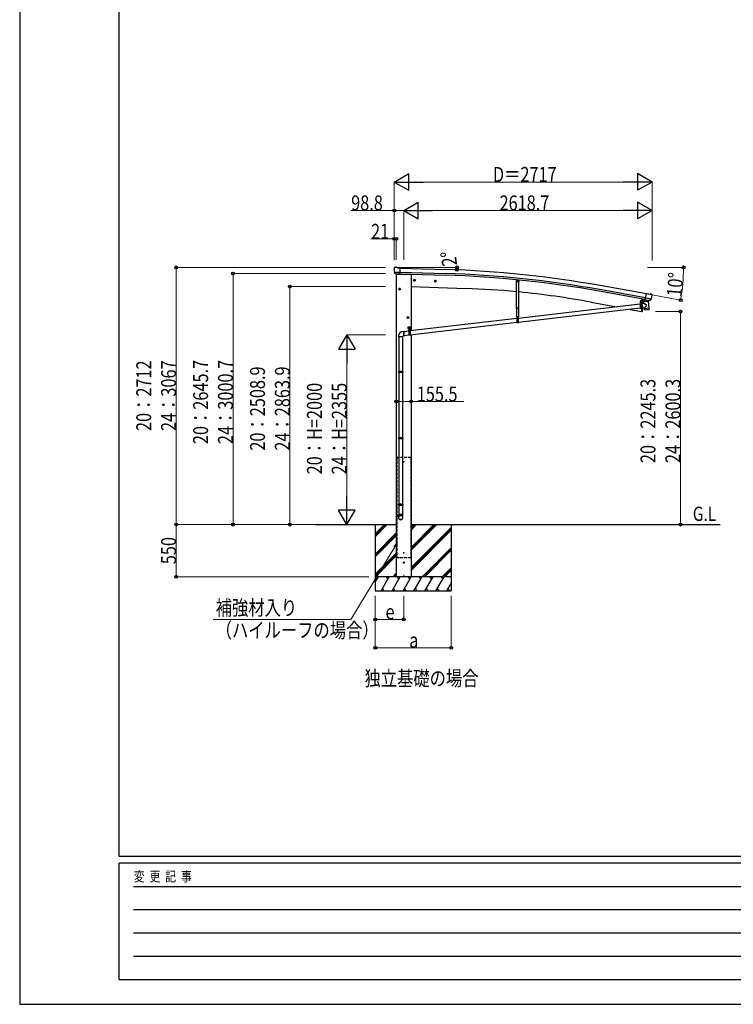
# Model space of a CAD drawing. Units: millimetres. Extents: x 0 to 29435, y 0 to 20790.
# Drawn here: x 0 to 7526, y 0 to 10380 of the extents above; entities that cross this region are included whole.
import ezdxf

# ---------------------------------------------------------------- set-up
doc = ezdxf.new("R2010")
doc.units = ezdxf.units.MM
doc.linetypes.add('YCENTER_1', pattern=[13, 10, -1, 1, -1])
doc.linetypes.add('YHIDDEN_1', pattern=[4, 3, -1])
for name, color, linetype, lineweight in [('FRONT_V1', 7, 'Continuous', 30), ('USER1', 3, 'Continuous', 13), ('YKK_12', 2, 'Continuous', 13), ('YKK_13', 4, 'Continuous', 30), ('YKK_A1', 4, 'Continuous', 30), ('YKK_D', 6, 'Continuous', 13), ('YKK_ZWAK', 7, 'Continuous', 30)]:
    doc.layers.add(name, color=color, linetype=linetype, lineweight=lineweight)
doc.styles.add('text-b', font='extslim2.shx', dxfattribs={"width": 0.8, "bigfont": 'extfont2.shx'})

msp = doc.modelspace()

# ---------------------------------------------------------------- linework, layer by layer
at = {"layer": 'FRONT_V1', "ltscale": 2}
msp.add_line((4077, 7698), (4128, 7696), dxfattribs=at)
at = {"layer": 'FRONT_V1'}
for p, q in [((6575, 7387), (6583, 7432)), ((6559, 7303), (6566, 7341))]:
    msp.add_line(p, q, dxfattribs=at)
at = {"layer": 'FRONT_V1', "ltscale": 2}
msp.add_circle((4050, 5719), 3, dxfattribs=at)
at = {"layer": 'YKK_12'}
msp.add_line((6552, 7395), (6552, 7406), dxfattribs=at)
at = {"layer": 'YKK_12', "linetype": 'YCENTER_1', "ltscale": 2}
for p, q in [((4055, 5719), (4045, 5719)), ((4050, 5714), (4050, 5724))]:
    msp.add_line(p, q, dxfattribs=at)
at = {"layer": 'YKK_12', "linetype": 'YCENTER_1'}
msp.add_line((4050, 4527), (4050, 4505), dxfattribs=at)
at = {"layer": 'YKK_13'}
for p, q in [((3949, 7763), (3949, 7761)), ((3950, 7765), (3955, 7770)), ((3952, 7721), (3952, 7720)), ((3952, 7720), (4011, 7718)), ((3952, 7720), (3952, 7719)), ((3964, 7701), (3952, 7719)), ((3959, 7771), (3972, 7771)), ((3967, 7700), (3975, 7700)), ((3969, 7701), (3968, 7696)), ((3968, 7696), (4071, 7693)), ((3986, 7764), (3974, 7770)), ((4000, 7699), (3975, 7700)), ((3975, 7700), (3975, 7700)), ((3986, 7764), (4012, 7764)), ((4001, 7699), (4000, 7699)), ((4001, 7699), (4011, 7699)), ((4011, 7699), (4012, 7764)), ((4077, 7700), (4076, 7696)), ((5237, 7639), (5235, 7622)), ((5238, 7619), (5235, 7622)), ((5238, 7619), (5262, 7616)), ((5262, 7616), (5265, 7619)), ((6598, 7426), (6609, 7490)), ((6635, 7486), (6609, 7490)), ((6635, 7486), (6648, 7489)), ((6663, 7487), (6649, 7489)), ((6666, 7485), (6670, 7479)), ((6671, 7476), (6671, 7475)), ((6544, 7380), (5258, 7231)), ((6559, 7401), (6544, 7401)), ((6544, 7401), (6544, 7399)), ((6544, 7399), (6559, 7399)), ((6544, 7399), (6544, 7334)), ((6559, 7399), (6544, 7399)), ((6546, 7401), (6558, 7401)), ((6566, 7436), (6559, 7402)), ((6559, 7399), (6559, 7334)), ((6562, 7382), (6559, 7382)), ((6568, 7436), (6561, 7401)), ((6585, 7389), (6562, 7384)), ((6562, 7384), (6571, 7339)), ((6562, 7383), (6562, 7383)), ((6597, 7427), (6584, 7411)), ((6584, 7411), (6585, 7405)), ((6629, 7410), (6584, 7404)), ((6585, 7389), (6584, 7404)), ((6611, 7371), (6585, 7389)), ((6611, 7371), (6591, 7344)), ((6598, 7428), (6597, 7427)), ((6607, 7424), (6598, 7426)), ((6601, 7425), (6599, 7426)), ((6659, 7435), (6601, 7446)), ((6638, 7418), (6601, 7425)), ((6607, 7424), (6608, 7424)), ((6607, 7424), (6609, 7409)), ((6608, 7424), (6633, 7420)), ((6636, 7416), (6610, 7408)), ((6627, 7414), (6628, 7410)), ((6629, 7410), (6637, 7342)), ((6633, 7420), (6633, 7420)), ((6641, 7419), (6633, 7420)), ((6636, 7418), (6636, 7417)), ((6640, 7418), (6638, 7418)), ((6643, 7419), (6659, 7435)), ((6659, 7436), (6659, 7435)), ((6659, 7435), (6659, 7435)), ((6544, 7338), (5258, 7189)), ((6559, 7334), (6544, 7334)), ((6571, 7341), (6559, 7340)), ((6571, 7339), (6591, 7344)), ((6571, 7339), (6571, 7339)), ((6582, 7341), (6582, 7341)), ((6592, 7337), (6591, 7344)), ((6592, 7337), (6615, 7340)), ((6592, 7335), (6592, 7337)), ((6594, 7323), (6592, 7335)), ((6594, 7323), (6594, 7323)), ((6594, 7322), (6594, 7322)), ((6596, 7321), (6617, 7324)), ((6615, 7340), (6637, 7342)), ((6617, 7324), (6637, 7326)), ((6637, 7342), (6637, 7341)), ((6637, 7341), (6637, 7341)), ((6637, 7341), (6639, 7329)), ((6639, 7329), (6639, 7329)), ((6639, 7327), (6639, 7327)), ((5243, 7229), (4118, 7099)), ((5243, 7187), (4118, 7056)), ((5242, 7248), (5260, 7248)), ((5243, 7248), (5258, 7248)), ((5243, 7248), (5243, 7183)), ((5258, 7185), (5243, 7185)), ((5258, 7183), (5243, 7183)), ((5258, 7248), (5258, 7183)), ((4055, 7093), (4031, 7091)), ((4103, 7097), (4054, 7091)), ((4098, 7143), (4123, 7143)), ((4098, 7123), (4098, 7143)), ((4098, 7123), (4101, 7123)), ((4101, 7118), (4101, 7123)), ((4101, 7120), (4119, 7120)), ((4101, 7118), (4119, 7118)), ((4103, 7118), (4118, 7118)), ((4103, 7118), (4103, 7053)), ((4104, 7121), (4116, 7121)), ((4110, 7145), (4110, 7113)), ((4118, 7118), (4118, 7053)), ((4119, 7123), (4123, 7123)), ((4119, 7118), (4119, 7123)), ((4123, 7123), (4123, 7143)), ((3997, 7035), (3997, 6672)), ((4039, 7035), (4039, 6672)), ((4059, 7048), (4041, 7045)), ((4103, 7055), (4058, 7049)), ((4118, 7053), (4103, 7053)), ((3995, 6670), (3996, 6672)), ((4041, 6670), (3995, 6670)), ((3995, 6670), (3995, 6662)), ((4041, 6662), (3995, 6662)), ((3995, 6662), (3996, 6660)), ((4040, 6672), (3996, 6672)), ((4040, 6660), (3996, 6660)), ((3997, 6660), (3997, 5972)), ((4039, 6660), (4039, 5972)), ((4041, 6670), (4040, 6672)), ((4041, 6662), (4040, 6660)), ((4041, 6670), (4041, 6662)), ((3995, 5970), (3996, 5972)), ((4041, 5970), (3995, 5970)), ((3995, 5970), (3995, 5962)), ((4041, 5962), (3995, 5962)), ((3995, 5962), (3996, 5960)), ((4040, 5972), (3996, 5972)), ((4040, 5960), (3996, 5960)), ((3997, 5960), (3997, 5271)), ((4039, 5960), (4039, 5271)), ((4041, 5970), (4040, 5972)), ((4041, 5962), (4040, 5960)), ((4041, 5970), (4041, 5962)), ((3995, 5269), (3996, 5271)), ((4041, 5269), (3995, 5269)), ((3995, 5269), (3995, 5261)), ((4041, 5261), (3995, 5261)), ((3995, 5261), (3996, 5259)), ((4040, 5271), (3996, 5271)), ((4040, 5259), (3996, 5259)), ((3997, 5259), (3997, 5165)), ((4039, 5259), (4039, 5165)), ((4041, 5269), (4040, 5271)), ((4041, 5261), (4040, 5259)), ((4041, 5269), (4041, 5261)), ((3995, 5131), (3995, 5165)), ((4041, 5165), (3995, 5165)), ((4041, 5131), (4041, 5165))]:
    msp.add_line(p, q, dxfattribs=at)
at = {"layer": 'YKK_13', "linetype": 'YCENTER_1'}
for p, q in [((4175, 7632), (4152, 7632)), ((4163, 7645), (4163, 7620)), ((4394, 7624), (4371, 7624)), ((4383, 7637), (4383, 7612)), ((5242, 7628), (5260, 7628)), ((5251, 7618), (5251, 7637)), ((4018, 7539), (3995, 7539)), ((4007, 7552), (4007, 7527)), ((6544, 7385), (6560, 7385)), ((6552, 7377), (6552, 7393)), ((4105, 7239), (4082, 7239)), ((4094, 7252), (4094, 7227)), ((5243, 7234), (5259, 7234)), ((5251, 7226), (5251, 7242)), ((4096, 7131), (4110, 7131)), ((4102, 7103), (4118, 7103)), ((4103, 7124), (4103, 7138)), ((4110, 7095), (4110, 7111)), ((4111, 7131), (4125, 7131)), ((4118, 7124), (4118, 7138))]:
    msp.add_line(p, q, dxfattribs=at)
at = {"layer": 'YKK_13', "linetype": 'Continuous'}
for p, q in [((4163, 7640), (4157, 7636)), ((4157, 7636), (4157, 7628)), ((4157, 7628), (4163, 7625)), ((4163, 7640), (4170, 7636)), ((4170, 7628), (4163, 7625)), ((4170, 7636), (4170, 7628)), ((4383, 7632), (4376, 7628)), ((4376, 7628), (4376, 7621)), ((4376, 7621), (4383, 7617)), ((4383, 7632), (4389, 7628)), ((4389, 7621), (4383, 7617)), ((4389, 7628), (4389, 7621)), ((5247, 7630), (5251, 7632)), ((5247, 7625), (5247, 7630)), ((5251, 7623), (5247, 7625)), ((5255, 7630), (5251, 7632)), ((5251, 7623), (5255, 7625)), ((5255, 7625), (5255, 7630)), ((4007, 7547), (4000, 7543)), ((4000, 7543), (4000, 7535)), ((4000, 7535), (4007, 7532)), ((4007, 7547), (4013, 7543)), ((4013, 7535), (4007, 7532)), ((4013, 7543), (4013, 7535)), ((6546, 7412), (6547, 7413)), ((6546, 7408), (6546, 7412)), ((6546, 7407), (6547, 7408)), ((6546, 7408), (6547, 7408)), ((6546, 7403), (6546, 7407)), ((6546, 7403), (6558, 7403)), ((6546, 7401), (6546, 7403)), ((6557, 7403), (6546, 7403)), ((6557, 7413), (6547, 7413)), ((6547, 7408), (6557, 7408)), ((6557, 7408), (6547, 7408)), ((6549, 7408), (6549, 7412)), ((6549, 7403), (6549, 7407)), ((6550, 7385), (6549, 7385)), ((6549, 7385), (6549, 7384)), ((6549, 7384), (6550, 7384)), ((6552, 7387), (6551, 7387)), ((6551, 7387), (6551, 7386)), ((6551, 7383), (6551, 7382)), ((6551, 7382), (6552, 7382)), ((6552, 7386), (6552, 7387)), ((6552, 7382), (6552, 7383)), ((6554, 7385), (6553, 7385)), ((6553, 7384), (6554, 7384)), ((6554, 7384), (6554, 7385)), ((6555, 7408), (6555, 7412)), ((6555, 7403), (6555, 7407)), ((6557, 7412), (6557, 7413)), ((6557, 7408), (6557, 7412)), ((6557, 7407), (6557, 7408)), ((6557, 7408), (6557, 7408)), ((6557, 7403), (6557, 7407)), ((6558, 7403), (6558, 7401)), ((4094, 7247), (4087, 7243)), ((4087, 7243), (4087, 7235)), ((4087, 7235), (4094, 7232)), ((4094, 7247), (4100, 7243)), ((4100, 7235), (4094, 7232)), ((4100, 7243), (4100, 7235)), ((5249, 7234), (5248, 7234)), ((5248, 7234), (5248, 7233)), ((5248, 7233), (5249, 7233)), ((5251, 7236), (5250, 7236)), ((5250, 7236), (5250, 7235)), ((5250, 7232), (5250, 7231)), ((5250, 7231), (5251, 7231)), ((5251, 7235), (5251, 7236)), ((5251, 7231), (5251, 7232)), ((5253, 7234), (5252, 7234)), ((5252, 7233), (5253, 7233)), ((5253, 7233), (5253, 7234)), ((4050, 7085), (4051, 7087)), ((4050, 7083), (4050, 7085)), ((4050, 7080), (4050, 7083)), ((4051, 7081), (4050, 7079)), ((4050, 7078), (4050, 7080)), ((4050, 7079), (4051, 7076)), ((4050, 7075), (4050, 7078)), ((4050, 7072), (4050, 7075)), ((4051, 7069), (4050, 7072)), ((4051, 7089), (4052, 7090)), ((4051, 7087), (4051, 7089)), ((4052, 7087), (4051, 7085)), ((4051, 7085), (4051, 7083)), ((4051, 7083), (4051, 7081)), ((4051, 7076), (4051, 7073)), ((4051, 7073), (4051, 7070)), ((4051, 7070), (4051, 7068)), ((4051, 7066), (4051, 7069)), ((4051, 7068), (4052, 7065)), ((4051, 7063), (4051, 7066)), ((4052, 7061), (4051, 7063)), ((4052, 7092), (4053, 7093)), ((4052, 7090), (4052, 7092)), ((4053, 7090), (4052, 7089)), ((4052, 7089), (4052, 7087)), ((4052, 7065), (4052, 7062)), ((4052, 7062), (4053, 7060)), ((4053, 7058), (4052, 7061)), ((4053, 7093), (4054, 7093)), ((4054, 7092), (4053, 7091)), ((4053, 7091), (4053, 7090)), ((4053, 7060), (4053, 7057)), ((4054, 7093), (4055, 7093)), ((4055, 7092), (4054, 7092)), ((4055, 7093), (4056, 7093)), ((4056, 7092), (4055, 7092)), ((4056, 7093), (4056, 7093)), ((4056, 7093), (4057, 7092)), ((4056, 7091), (4056, 7092)), ((4057, 7092), (4057, 7092)), ((4102, 7132), (4101, 7132)), ((4101, 7132), (4101, 7131)), ((4101, 7131), (4102, 7131)), ((4103, 7133), (4102, 7133)), ((4102, 7133), (4102, 7132)), ((4102, 7130), (4102, 7129)), ((4102, 7129), (4103, 7129)), ((4103, 7132), (4103, 7133)), ((4103, 7129), (4103, 7130)), ((4105, 7132), (4104, 7132)), ((4104, 7131), (4105, 7131)), ((4104, 7123), (4116, 7123)), ((4104, 7121), (4104, 7123)), ((4104, 7121), (4117, 7121)), ((4104, 7120), (4104, 7121)), ((4117, 7120), (4104, 7120)), ((4115, 7133), (4105, 7133)), ((4105, 7132), (4105, 7133)), ((4105, 7128), (4105, 7132)), ((4105, 7127), (4105, 7128)), ((4105, 7128), (4115, 7128)), ((4105, 7128), (4105, 7128)), ((4115, 7128), (4105, 7128)), ((4105, 7123), (4105, 7127)), ((4116, 7123), (4105, 7123)), ((4107, 7128), (4107, 7132)), ((4107, 7123), (4107, 7127)), ((4109, 7104), (4108, 7104)), ((4108, 7104), (4108, 7103)), ((4108, 7103), (4109, 7103)), ((4111, 7106), (4110, 7106)), ((4110, 7106), (4110, 7105)), ((4110, 7102), (4110, 7101)), ((4110, 7101), (4111, 7101)), ((4111, 7105), (4111, 7106)), ((4111, 7101), (4111, 7102)), ((4113, 7104), (4112, 7104)), ((4112, 7103), (4113, 7103)), ((4113, 7128), (4113, 7132)), ((4113, 7123), (4113, 7127)), ((4113, 7103), (4113, 7104)), ((4116, 7132), (4115, 7133)), ((4116, 7127), (4115, 7128)), ((4116, 7128), (4115, 7128)), ((4117, 7132), (4116, 7132)), ((4116, 7128), (4116, 7132)), ((4116, 7131), (4117, 7131)), ((4116, 7123), (4116, 7127)), ((4116, 7123), (4116, 7121)), ((4118, 7133), (4117, 7133)), ((4117, 7133), (4117, 7132)), ((4117, 7130), (4117, 7129)), ((4117, 7129), (4118, 7129)), ((4117, 7121), (4117, 7120)), ((4118, 7132), (4118, 7133)), ((4118, 7129), (4118, 7130)), ((4120, 7132), (4119, 7132)), ((4119, 7131), (4120, 7131)), ((4120, 7131), (4120, 7132)), ((3995, 7045), (3995, 7035)), ((4041, 7035), (3995, 7035)), ((4041, 7035), (4041, 7045)), ((4053, 7056), (4053, 7058)), ((4053, 7057), (4054, 7055)), ((4054, 7054), (4053, 7056)), ((4054, 7055), (4055, 7054)), ((4055, 7052), (4054, 7054)), ((4055, 7054), (4056, 7052)), ((4056, 7050), (4055, 7052)), ((4056, 7052), (4057, 7051)), ((4057, 7049), (4056, 7050)), ((4057, 7051), (4058, 7050)), ((4058, 7048), (4057, 7049)), ((4058, 7050), (4058, 7049)), ((4058, 7049), (4059, 7049)), ((4059, 7048), (4058, 7048)), ((4059, 7049), (4060, 7049)), ((4059, 7048), (4059, 7048)), ((4060, 7048), (4059, 7048)), ((4060, 7049), (4060, 7050)), ((4061, 7048), (4060, 7048)), ((4062, 7049), (4061, 7048)), ((4062, 7050), (4062, 7049))]:
    msp.add_line(p, q, dxfattribs=at)
at = {"layer": 'YKK_13', "linetype": 'Continuous', "lineweight": 30, "ltscale": 0.5}
for p, q in [((5239, 7338), (5239, 7619)), ((5262, 7617), (5262, 7338)), ((5267, 7636), (5265, 7619)), ((5262, 7338), (5239, 7338)), ((5242, 7248), (5242, 7338)), ((5260, 7338), (5260, 7248))]:
    msp.add_line(p, q, dxfattribs=at)
at = {"layer": 'YKK_13', "linetype": 'YHIDDEN_1'}
for p, q in [((6544, 7397), (6559, 7397)), ((6574, 7433), (6574, 7434)), ((6579, 7432), (6578, 7433)), ((6559, 7339), (6544, 7339)), ((6559, 7336), (6544, 7336)), ((5243, 7246), (5258, 7246)), ((5258, 7188), (5243, 7188)), ((5258, 7185), (5243, 7185)), ((4103, 7116), (4118, 7116)), ((4118, 7057), (4103, 7057)), ((4118, 7055), (4103, 7055))]:
    msp.add_line(p, q, dxfattribs=at)
at = {"layer": 'YKK_13', "linetype": 'Continuous', "ltscale": 0.5}
for p, q in [((6583, 7432), (6575, 7387)), ((6566, 7341), (6559, 7302)), ((6560, 7302), (6559, 7302)), ((6560, 7302), (6561, 7302))]:
    msp.add_line(p, q, dxfattribs=at)
at = {"layer": 'YKK_13'}
msp.add_circle((4062, 7697), 1.5, dxfattribs=at)
at = {"layer": 'YKK_13', "linetype": 'Continuous'}
for centre, radius in [((4163, 7632), 8.5), ((4163, 7632), 7.7), ((4163, 7632), 6.5), ((4383, 7624), 8.5), ((4383, 7624), 7.7), ((4383, 7624), 6.5), ((5251, 7628), 5), ((5251, 7628), 4.6), ((5251, 7628), 4), ((4007, 7539), 8.5), ((4007, 7539), 7.7), ((4007, 7539), 6.5), ((6552, 7385), 5.9), ((4094, 7239), 8.5), ((4094, 7239), 7.7), ((4094, 7239), 6.5), ((5251, 7234), 5.9), ((4110, 7103), 5.9)]:
    msp.add_circle(centre, radius, dxfattribs=at)
at = {"layer": 'YKK_13'}
for centre, radius, start, end in [((4151, 7756), 202, 178.4959, 190.0874), ((3958, 7766), 5, 88.5024, 133.4894), ((3972, 7768), 3, 63.4959, 88.4959), ((4071, 7698), 5, 268, 344.5), ((6649, 7486), 3, 79.9959, 104.9959), ((6471, 7510), 202, 338.4047, 349.9959), ((6662, 7482), 5, 34.9959, 79.9959), ((6552, 7385), 7.5, 360, 180), ((6559, 7402), 0.5, 270, 349.5), ((6559, 7402), 2.5, 270, 349.5), ((6599, 7426), 0.5, 224.2375, 259.5), ((6606, 7424), 0.604, 10.7941, 82.4016), ((6610, 7409), 1.03, 191.0343, 292.961), ((6637, 7418), 0.5, 79.5, 187), ((6635, 7417), 1, 287, 7), ((6640, 7419), 0.5, 259.5, 294.7625), ((6596, 7323), 2, 187, 228.3929), ((6596, 7323), 2, 228.4096, 277), ((6637, 7328), 2, 277, 325.5904), ((6637, 7328), 2, 325.613, 7), ((5251, 7234), 7.5, 0, 180), ((4110, 7103), 7.5, 360, 180)]:
    msp.add_arc(centre, radius, start, end, dxfattribs=at)
at = {"layer": 'YKK_13', "linetype": 'Continuous'}
for centre, radius, start, end in [((6547, 7410), 2.56, 55.6093, 124.3778), ((6547, 7405), 2.56, 55.6093, 124.3778), ((6547, 7410), 2.56, 235.6093, 304.3778), ((6552, 7413), 4.5, 5.7327, 174.2543), ((6547, 7413), 0.5, 269.9935, 354.2543), ((6552, 7403), 9.55, 72.4056, 107.5815), ((6552, 7398), 9.55, 72.4056, 107.5815), ((6552, 7417), 9.55, 252.4056, 287.5815), ((6550, 7386), 1, 270.4432, 0.4432), ((6550, 7383), 1, 0.4432, 90.4432), ((6553, 7386), 1, 180.4432, 270.4432), ((6553, 7383), 1, 90.4432, 180.4432), ((6556, 7410), 2.56, 55.6093, 124.3778), ((6556, 7405), 2.56, 55.6093, 124.3778), ((6556, 7410), 2.56, 235.6093, 304.3778), ((6557, 7413), 0.5, 185.7327, 269.9935), ((6578, 7440), 8.23, 226.7403, 292.8809), ((5249, 7235), 1, 270.4432, 0.4432), ((5249, 7232), 1, 0.4432, 90.4432), ((5252, 7235), 1, 180.4432, 270.4432), ((5252, 7232), 1, 90.4432, 180.4432), ((4103, 7131), 4.75, 45.0099, 291.3136), ((4102, 7132), 0.86, 270, 0), ((4102, 7130), 0.86, 0, 90), ((4104, 7132), 0.86, 180, 270), ((4104, 7130), 0.86, 90, 180), ((4106, 7130), 2.56, 55.6158, 124.3842), ((4105, 7133), 0.5, 270, 354.2608), ((4106, 7125), 2.56, 55.6158, 124.3842), ((4106, 7130), 2.56, 235.6158, 304.3842), ((4110, 7133), 4.5, 5.7392, 174.2608), ((4110, 7123), 9.55, 72.412, 107.588), ((4110, 7118), 9.55, 72.412, 107.588), ((4110, 7137), 9.55, 252.412, 287.588), ((4109, 7105), 1, 270.4432, 0.4432), ((4109, 7102), 1, 0.4432, 90.4432), ((4112, 7105), 1, 180.4432, 270.4432), ((4112, 7102), 1, 90.4432, 180.4432), ((4115, 7130), 2.56, 55.6158, 124.3842), ((4115, 7125), 2.56, 55.6158, 124.3842), ((4115, 7130), 2.56, 235.6158, 304.3842), ((4118, 7131), 4.75, 248.6864, 134.9901), ((4115, 7133), 0.5, 185.7392, 270), ((4117, 7132), 0.86, 270, 0), ((4117, 7130), 0.86, 0, 90), ((4119, 7132), 0.86, 180, 270), ((4119, 7130), 0.86, 90, 180)]:
    msp.add_arc(centre, radius, start, end, dxfattribs=at)
at = {"layer": 'YKK_13', "linetype": 'Continuous', "ltscale": 0.5}
for centre, radius, start, end in [((6562, 7305), 3, 261.5, 341.1392), ((5713, 7595), 900, 341.1392, 343.568)]:
    msp.add_arc(centre, radius, start, end, dxfattribs=at)
at = {"layer": 'YKK_13'}
for centre, major_axis, ratio, start_param, end_param in [((3952, 7763), (-2.62, -1.47), 0.997474, 4.96062, 5.746529), ((3944, 7767), (15.1, 4.4), 0.101033, 0.307812, 0.308043), ((3967, 7703), (-1.46, -2.63), 0.997631, 5.80419, 6.600612), ((3967, 7703), (3.36, 2.38), 0.650902, 4.095823, 4.168633), ((3967, 7703), (-1.46, -2.63), 0.997631, 0.390237, 0.478995), ((6668, 7477), (1.73, -2.47), 0.99628, 0.783535, 1.570796), ((4018, 5133), (-23, 0), 0.996195, 3.141593, 6.283185), ((4018, 5131), (-23, 0), 0.996195, 3.141593, 6.283185), ((4018, 5131), (0, -23.4), 0.981806, 4.712389, 7.853982)]:
    msp.add_ellipse(centre, major_axis=major_axis, ratio=ratio, start_param=start_param, end_param=end_param, dxfattribs=at)
at = {"layer": 'YKK_13', "extrusion": (0, 0, -1)}
for centre, major_axis, ratio, start_param, end_param in [((6641, 7421), (0.9, -2.87), 0.997631, 5.80419, 6.600612), ((6641, 7422), (-2.82, 3), 0.650902, 4.095823, 4.168633)]:
    msp.add_ellipse(centre, major_axis=major_axis, ratio=ratio, start_param=start_param, end_param=end_param, dxfattribs=at)
at = {"layer": 'YKK_13', "extrusion": (9.09617e-17, 2.8673e-17, -1)}
msp.add_ellipse((6641, 7422), major_axis=(0.9, -2.87), ratio=0.997631, start_param=0.390237, end_param=0.478995, dxfattribs=at)
at = {"layer": 'YKK_13'}
msp.add_ellipse((4018, 5131), major_axis=(21, 0), ratio=0.996195, dxfattribs=at)
at = {"layer": 'YKK_13', "linetype": 'Continuous'}
msp.add_open_spline([(4031, 7091), (4030, 7090), (4027, 7090), (4022, 7088), (4018, 7086), (4013, 7083), (4009, 7079), (4006, 7075), (4002, 7071), (4000, 7066), (3998, 7062), (3996, 7056), (3995, 7051), (3995, 7047), (3995, 7045)], degree=3, knots=[0.2790948, 0.2790948, 0.2790948, 0.2790948, 0.3253646, 0.3875491, 0.4489035, 0.5097501, 0.5703099, 0.6307475, 0.6911972, 0.7517962, 0.8127183, 0.8741828, 0.9364908, 1, 1, 1, 1], dxfattribs=at)
at = {"layer": 'YKK_A1', "ltscale": 2}
for p, q in [((3972, 7696), (3972, 4507)), ((4128, 7696), (4128, 7100)), ((4128, 7057), (4128, 4507)), ((4055, 4758), (4045, 4758)), ((4050, 4752), (4050, 4762)), ((4041, 4658), (4059, 4658)), ((4050, 4666), (4050, 4648)), ((4128, 4507), (3972, 4507))]:
    msp.add_line(p, q, dxfattribs=at)
at = {"layer": 'YKK_A1'}
for p, q in [((4011, 7719), (4490, 7704)), ((4011, 7702), (4490, 7687)), ((4012, 7762), (4492, 7747)), ((4128, 7566), (4704, 7546)), ((6598, 7430), (6111, 7518)), ((6601, 7447), (6114, 7535)), ((6609, 7489), (6121, 7577)), ((6028, 7401), (6296, 7352)), ((6437, 7326), (6559, 7303)), ((3119, 5057), (3972, 5057)), ((3750, 5057), (3750, 4358)), ((4128, 5057), (7388, 5057)), ((4550, 5057), (4550, 4358))]:
    msp.add_line(p, q, dxfattribs=at)
at = {"layer": 'YKK_A1', "linetype": 'YHIDDEN_1', "ltscale": 10}
for p, q in [((3976, 5768), (4124, 5768)), ((3976, 5768), (3976, 4708)), ((4124, 5768), (4124, 4708)), ((4124, 4708), (3976, 4708))]:
    msp.add_line(p, q, dxfattribs=at)
at = {"layer": 'YKK_A1', "linetype": 'Continuous', "ltscale": 0.5}
for p, q in [((3750, 4930), (3877, 5057)), ((3750, 4945), (3863, 5057)), ((3750, 4959), (3849, 5057)), ((4128, 5000), (4186, 5057)), ((4128, 5014), (4171, 5057)), ((4128, 5028), (4157, 5057)), ((4128, 4788), (4398, 5057)), ((4128, 4802), (4384, 5057)), ((4128, 4816), (4369, 5057)), ((4128, 4604), (4550, 5026)), ((4128, 4590), (4550, 5012)), ((4128, 4575), (4550, 4998)), ((3750, 4747), (3972, 4969)), ((3750, 4732), (3972, 4955)), ((3750, 4718), (3972, 4940)), ((4244, 4507), (4550, 4814)), ((4258, 4507), (4550, 4800)), ((4272, 4507), (4550, 4786)), ((3750, 4534), (3972, 4757)), ((3750, 4520), (3972, 4742)), ((3751, 4507), (3972, 4728)), ((4456, 4507), (4550, 4602)), ((4470, 4507), (4550, 4588)), ((4484, 4507), (4550, 4573)), ((3750, 4451), (3783, 4507)), ((4550, 4507), (3750, 4507)), ((3768, 4482), (3753, 4507)), ((3812, 4358), (3898, 4507)), ((3883, 4482), (3868, 4507)), ((3927, 4358), (4014, 4507)), ((3935, 4507), (3972, 4545)), ((3949, 4507), (3972, 4530)), ((3964, 4507), (3972, 4516)), ((3999, 4482), (3984, 4507)), ((4043, 4358), (4129, 4507)), ((4114, 4482), (4099, 4507)), ((4158, 4358), (4245, 4507)), ((4230, 4482), (4215, 4507)), ((4273, 4358), (4360, 4507)), ((4345, 4482), (4330, 4507)), ((4389, 4358), (4476, 4507)), ((4446, 4507), (4461, 4482)), ((3827, 4383), (3842, 4358)), ((3942, 4383), (3957, 4358)), ((4058, 4383), (4073, 4358)), ((4173, 4383), (4188, 4358)), ((4288, 4383), (4303, 4358)), ((4404, 4383), (4419, 4358)), ((4504, 4358), (4550, 4437)), ((4519, 4383), (4534, 4358)), ((3750, 4358), (4550, 4358))]:
    msp.add_line(p, q, dxfattribs=at)
at = {"layer": 'YKK_A1', "ltscale": 2}
for centre, radius in [((4050, 4758), 3), ((4050, 4658), 5)]:
    msp.add_circle(centre, radius, dxfattribs=at)
at = {"layer": 'YKK_A1'}
for centre, radius, start, end in [((4160, -3303), 11012, 79.78, 88.28), ((4160, -3303), 10995, 79.78, 88.28), ((4160, -3303), 11055, 79.78, 88.2811), ((4391, -1435), 8987, 84.5807, 88), ((4391, -1435), 8987, 79.5, 84.4334)]:
    msp.add_arc(centre, radius, start, end, dxfattribs=at)
at = {"layer": 'YKK_D', "lineweight": -2}
for p, q in [((3951, 8669), (4103, 8757)), ((4103, 8582), (4103, 8757)), ((6669, 8669), (6517, 8757)), ((6517, 8757), (6517, 8582)), ((3951, 8669), (4103, 8582)), ((3951, 8669), (4254, 8669)), ((6669, 8669), (6366, 8669)), ((6669, 8669), (6517, 8582)), ((4050, 8369), (4202, 8457)), ((4202, 8282), (4202, 8457)), ((6669, 8369), (6517, 8457)), ((6517, 8457), (6517, 8282)), ((4050, 8369), (4202, 8282)), ((4050, 8369), (4353, 8369)), ((6669, 8369), (6366, 8369)), ((6669, 8369), (6517, 8282)), ((3450, 7057), (3363, 6906)), ((3450, 7057), (3538, 6906)), ((3450, 7057), (3450, 6754)), ((3363, 6906), (3538, 6906)), ((3450, 5057), (3450, 5361)), ((3450, 5057), (3363, 5209)), ((3538, 5209), (3363, 5209)), ((3450, 5057), (3538, 5209))]:
    msp.add_line(p, q, dxfattribs=at)
at = {"layer": 'YKK_D'}
for p, q in [((3951, 7845), (3951, 8670)), ((4126, 8669), (6494, 8669)), ((6669, 7842), (6669, 8670)), ((3951, 8369), (3495, 8369)), ((3951, 8003), (3951, 8370)), ((4050, 8369), (3951, 8369)), ((4050, 7850), (4050, 8370)), ((4050, 8002), (4050, 8370)), ((4225, 8369), (6494, 8369)), ((6669, 7849), (6669, 8370)), ((3951, 8069), (3705, 8069)), ((3951, 7845), (3951, 8070)), ((3972, 8069), (3951, 8069)), ((3972, 7850), (3972, 8070)), ((3858, 7769), (1649, 7769)), ((1650, 5057), (1650, 7769)), ((3858, 7703), (2249, 7703)), ((2250, 7703), (2250, 5057)), ((3966, 7769), (4613, 7769)), ((4493, 7747), (4612, 7744)), ((6620, 7769), (7003, 7769)), ((3858, 7566), (2849, 7566)), ((2850, 7566), (2850, 5057)), ((6610, 7489), (6972, 7424)), ((6706, 7303), (6970, 7303)), ((6969, 7303), (6969, 5057)), ((3858, 7057), (3449, 7057)), ((3450, 5233), (3450, 6883)), ((3972, 6354), (4128, 6354)), ((4128, 6354), (4685, 6354)), ((3393, 5057), (1649, 5057)), ((3886, 5057), (1649, 5057)), ((1650, 4507), (1650, 5057)), ((3472, 5057), (2249, 5057)), ((3886, 5057), (2849, 5057)), ((3971, 5057), (3449, 5057)), ((6706, 5057), (6970, 5057)), ((3956, 4822), (3493, 4058)), ((3684, 4507), (1649, 4507)), ((3750, 4308), (3750, 4057)), ((3750, 4308), (3750, 3757)), ((4050, 4307), (4050, 4057)), ((4550, 4308), (4550, 3757)), ((3493, 4058), (2041, 4058)), ((4050, 4058), (3750, 4058)), ((4550, 3758), (3750, 3758))]:
    msp.add_line(p, q, dxfattribs=at)
at = {"layer": 'YKK_D', "linetype": 'ByBlock', "lineweight": -2}
for p, q in [((3946, 4828), (3976, 4857)), ((3976, 4857), (3956, 4822)), ((3976, 4857), (3965, 4817))]:
    msp.add_line(p, q, dxfattribs=at)
for centre in [(3951, 8369), (3951, 8069), (3972, 8069), (1650, 7769), (2250, 7703), (4611, 7744), (4612, 7769), (7002, 7769), (2850, 7566), (6971, 7424), (6969, 7303), (3972, 6354), (4128, 6354), (1650, 5057), (1650, 5057), (2250, 5057), (2850, 5057), (6969, 5057), (1650, 4507), (3750, 4058), (4050, 4058), (3750, 3758), (4550, 3758)]:
    msp.add_circle(centre, 14.9, dxfattribs=at)
at = {"layer": 'YKK_D'}
for centre, radius, start, end in [((3757, 7769), 855, 358.28, 0), ((5054, 7769), 1947, 349.7751, 360)]:
    msp.add_arc(centre, radius, start, end, dxfattribs=at)
at = {"layer": 'YKK_ZWAK'}
for p, q in [((0, 20790), (0, 0)), ((1050, 1558), (1050, 20108)), ((28350, 1558), (1050, 1558)), ((10150, 1488), (1050, 1488)), ((1050, 262), (1050, 1488)), ((1199, 1242), (9975, 1242)), ((1199, 998), (9975, 998)), ((1199, 752), (9975, 752)), ((1199, 508), (9975, 508)), ((1050, 262), (10150, 262)), ((0, 0), (29435, 0))]:
    msp.add_line(p, q, dxfattribs=at)

# ---------------------------------------------------------------- texts
at = {"layer": 'USER1', "style": 'text-b', "width": 0.8}
for s, height, p in [('G.L', 150, (7099, 5096)), ('独立基礎の場合', 157.5, (3636, 3358))]:
    msp.add_text(s, height=height, dxfattribs=at).set_placement(p)
at = {"layer": 'YKK_D', "style": 'text-b', "width": 0.8}
for s, height, p in [('D＝2717', 157.5, (4991, 8670)), ('98.8', 157.5, (3496, 8370)), ('2618.7', 157.5, (5061, 8370)), ('21', 157.5, (3706, 8070)), ('155.5', 157.5, (4188, 6355)), ('補強材入り', 157.5, (2067, 4102)), ('e', 158, (3858, 4059)), ('（ハイルーフの場合）', 157.5, (2067, 3865)), ('a', 158, (4108, 3759))]:
    msp.add_text(s, height=height, dxfattribs=at).set_placement(p)
for s, rotation, p in [('2°', 97.7571, (4615, 7793)), ('10°', 84.8876, (6980, 7454)), ('20：2712', 90, (1387, 6044)), ('24：3067', 90, (1649, 6044)), ('20：2645.7', 90, (1987, 5906)), ('24：3000.7', 90, (2249, 5906)), ('20：2508.9', 90, (2587, 5837)), ('24：2863.9', 90, (2849, 5837)), ('20：H=2000', 90, (3187, 5587)), ('24：H=2355', 90, (3449, 5587)), ('20：2245.3', 90, (6705, 5706)), ('24：2600.3', 90, (6968, 5706)), ('550', 90, (1649, 4640))]:
    msp.add_text(s, height=157.5, rotation=rotation, dxfattribs=at).set_placement(p)
at = {"layer": 'YKK_ZWAK', "style": 'text-b', "width": 0.8}
msp.add_text('変  更  記  事', height=105, dxfattribs=at).set_placement((1203, 1295))

doc.saveas('drawing.dxf')
